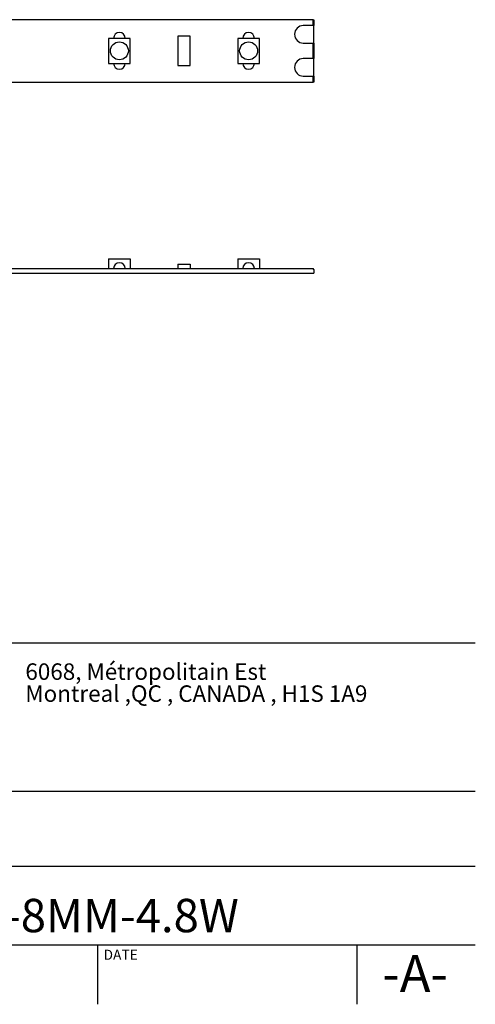
# Model space of a CAD drawing. Units: inches. Extents: x 0.2 to 11, y 0 to 5.8.
# Drawn here: x 8.7 to 11, y 0 to 5 of the extents above; entities that cross this region are included whole.
import ezdxf

# ---------------------------------------------------------------- set-up
doc = ezdxf.new("R2010")
doc.units = ezdxf.units.IN
doc.header["$MEASUREMENT"] = 0
doc.styles.add('SLDTEXTSTYLE0', font='TXT', dxfattribs={"width": 0.7})
doc.styles.add('SLDTEXTSTYLE2', font='TXT', dxfattribs={"width": 0.75})
doc.styles.add('SLDTEXTSTYLE7', font='TXT', dxfattribs={"width": 0.449324})

# ---------------------------------------------------------------- blocks, each defined once
blk = doc.blocks.new('SW_NOTE_1')
at = {"color": 0, "linetype": 'Continuous', "lineweight": 0, "char_height": 0.083333, "attachment_point": 1, "style": 'SLDTEXTSTYLE2'}
for s, insert in [('6068, Métropolitain Est', (0, 0.1074)), ('Montreal ,QC , CANADA , H1S 1A9', (0, -0.0037))]:
    blk.add_mtext(s, dxfattribs=dict(at, insert=insert))

msp = doc.modelspace()

# ---------------------------------------------------------------- linework, layer by layer
at = {"color": 7, "linetype": 'Continuous', "lineweight": 25}
for p, q in [((10.1798, 4.977), (8.2192, 4.977)), ((10.1798, 4.9474), (10.1297, 4.9474)), ((10.1798, 4.9474), (10.1798, 4.977)), ((10.1798, 4.977), (10.1838, 4.977)), ((10.1838, 4.9474), (10.1798, 4.9474)), ((10.1838, 4.977), (10.1838, 4.9474)), ((10.1838, 4.8589), (10.1838, 4.9474)), ((9.2547, 4.8827), (9.1444, 4.8827)), ((9.1444, 4.8827), (9.1444, 4.7563)), ((9.2547, 4.7563), (9.2547, 4.8827)), ((9.5578, 4.8933), (9.4948, 4.8933)), ((9.4948, 4.8933), (9.4948, 4.7457)), ((9.5578, 4.7457), (9.5578, 4.8933)), ((9.9082, 4.8827), (9.798, 4.8827)), ((9.798, 4.8827), (9.798, 4.7563)), ((9.9082, 4.7563), (9.9082, 4.8827)), ((10.1297, 4.8589), (10.1798, 4.8589)), ((10.1798, 4.7801), (10.1798, 4.8589)), ((10.1798, 4.8589), (10.1838, 4.8589)), ((10.1838, 4.8589), (10.1838, 4.7801)), ((10.1798, 4.7801), (10.1297, 4.7801)), ((10.1838, 4.7801), (10.1798, 4.7801)), ((10.1838, 4.6915), (10.1838, 4.7801)), ((9.1444, 4.7563), (9.2547, 4.7563)), ((9.4948, 4.7457), (9.5578, 4.7457)), ((9.798, 4.7563), (9.9082, 4.7563)), ((10.1297, 4.6915), (10.1798, 4.6915)), ((10.1798, 4.662), (10.1798, 4.6915)), ((10.1798, 4.6915), (10.1838, 4.6915)), ((10.1838, 4.6915), (10.1838, 4.662)), ((8.2192, 4.662), (10.1798, 4.662)), ((10.1838, 4.662), (10.1798, 4.662)), ((9.1444, 3.7682), (9.1444, 3.7189)), ((9.1444, 3.7682), (9.2547, 3.7682)), ((9.2547, 3.7682), (9.2547, 3.7189)), ((9.4948, 3.7406), (9.5578, 3.7406)), ((9.4948, 3.7406), (9.4948, 3.7189)), ((9.5578, 3.7406), (9.5578, 3.7189)), ((9.798, 3.7682), (9.9082, 3.7682)), ((9.798, 3.7682), (9.798, 3.7189)), ((9.9082, 3.7682), (9.9082, 3.7189)), ((8.2153, 3.6953), (10.1838, 3.6953)), ((8.2192, 3.7189), (10.1798, 3.7189)), ((10.1838, 3.715), (10.1798, 3.7189)), ((10.1838, 3.715), (10.1838, 3.6953))]:
    msp.add_line(p, q, dxfattribs=at)
at = {"color": 176, "linetype": 'Continuous', "lineweight": 25}
for p, q in [((11.0001, 1.8253), (6.8281, 1.8253)), ((11.0001, 1.8253), (6.8281, 1.8253)), ((6.8272, 1.0774), (11.0001, 1.0774)), ((6.8272, 0.6979), (11.0001, 0.6979)), ((6.8272, 0.3), (11.0001, 0.3)), ((9.0882, 0.3), (9.0882, 0)), ((10.4004, 0.3), (10.4004, 0))]:
    msp.add_line(p, q, dxfattribs=at)
at = {"color": 7, "linetype": 'Continuous', "lineweight": 25}
for centre in [(9.1995, 4.8195), (9.8531, 4.8195)]:
    msp.add_circle(centre, 0.0453, dxfattribs=at)
for centre, radius, start, end in [((10.1297, 4.9032), 0.0443, 90, 270), ((9.1995, 4.8827), 0.0295, 0, 180), ((9.8531, 4.8827), 0.0295, 0, 180), ((10.1297, 4.7358), 0.0443, 90, 270), ((9.1995, 4.7563), 0.0295, 180, 0), ((9.8531, 4.7563), 0.0295, 180, 0), ((9.1995, 3.7189), 0.0295, 0, 180), ((9.8531, 3.7189), 0.0295, 0, 180)]:
    msp.add_arc(centre, radius, start, end, dxfattribs=at)

# ---------------------------------------------------------------- block references
at = {"color": 176, "linetype": 'Continuous', "lineweight": 0}
msp.add_blockref('SW_NOTE_1', (8.7237, 1.6159), dxfattribs=at)

# ---------------------------------------------------------------- texts
for s, insert, char_height, attachment_point, style in [('B3528-12V-60-8MM-4.8W', (7.155, 0.533), 0.16875, 1, 'SLDTEXTSTYLE0'), ('DATE', (9.1193, 0.276), 0.05115, 1, 'SLDTEXTSTYLE7'), ('-A-', (10.6956, 0.2495), 0.1875, 2, 'SLDTEXTSTYLE0')]:
    msp.add_mtext(s, dxfattribs=dict(at, insert=insert, char_height=char_height, attachment_point=attachment_point, style=style))

doc.saveas('drawing.dxf')
